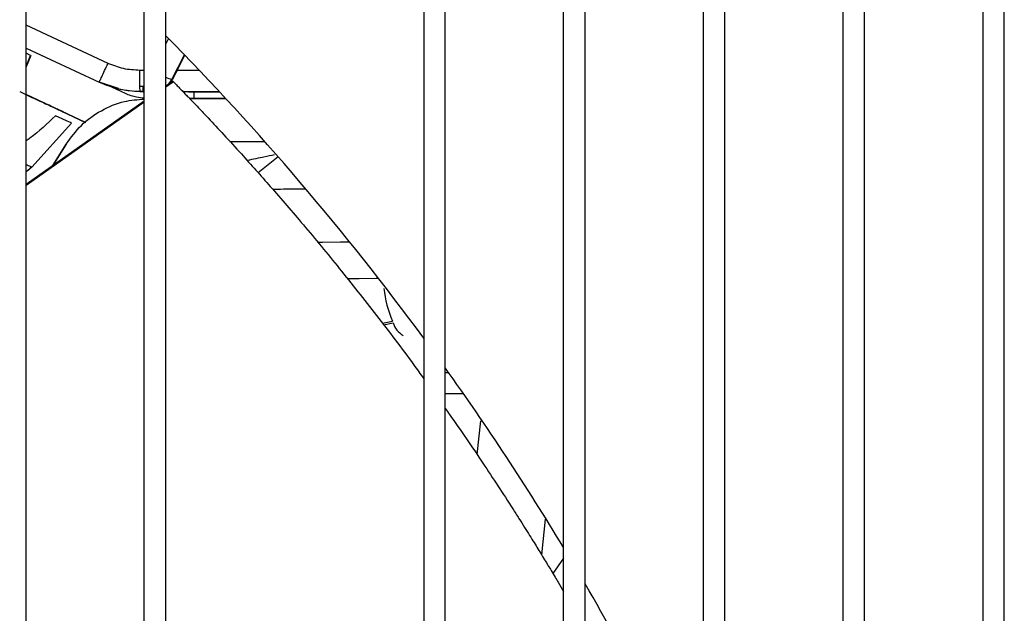
# Model space of a CAD drawing. Units: inches. Extents: x 0.3 to 16.7, y 0.2 to 10.7.
# Drawn here: x 2.1 to 2.3, y 6.7 to 6.8 of the extents above; entities that cross this region are included whole.
import ezdxf

# ---------------------------------------------------------------- set-up
doc = ezdxf.new("R2010")
doc.units = ezdxf.units.IN
doc.header["$MEASUREMENT"] = 0

msp = doc.modelspace()

# ---------------------------------------------------------------- linework, layer by layer
at = {"color": 7, "linetype": 'Continuous', "lineweight": 25}
for p, q in [((2.1003864916, 6.4428806909), (2.1003864916, 7.020417628)), ((2.1047609537, 6.4428806909), (2.1047609537, 7.020417628)), ((2.1572544006, 7.020417628), (2.1572544006, 6.427606414)), ((2.1616288627, 6.427606414), (2.1616288627, 7.020417628)), ((2.1856883388, 6.3637175876), (2.1856883388, 7.020417628)), ((2.0763270155, 6.4428806909), (2.0763270155, 7.0191125053)), ((2.1900628009, 6.3637175876), (2.1900628009, 7.0191125053)), ((2.214122277, 7.0191125053), (2.214122277, 5.6643371928)), ((2.2184967391, 5.6643371928), (2.2184967391, 7.0191125053)), ((2.2425562478, 5.6643371928), (2.2425562478, 7.0191125053)), ((2.2469306773, 5.6643371928), (2.2469306773, 7.0191125053)), ((2.270990186, 7.0191125053), (2.270990186, 5.6643371928)), ((2.2753646154, 5.6643371928), (2.2753646154, 7.0191125053)), ((2.0763270155, 6.8371385601), (2.0912224405, 6.830193941)), ((2.0772553396, 6.8356500084), (2.0763270155, 6.836082833)), ((2.0763270155, 6.8333516053), (2.0772553396, 6.8356500084)), ((2.0772790341, 6.8356445329), (2.0763270155, 6.8332879853)), ((2.1059791855, 6.8307399259), (2.1085385545, 6.8357665582)), ((2.1070495139, 6.8325704351), (2.1086291283, 6.8356726926)), ((2.1003864916, 6.8325876438), (2.0994716607, 6.8325876438)), ((2.0951210236, 6.8288670467), (2.0912224079, 6.830193941)), ((2.0965712794, 6.8278684212), (2.0921472772, 6.8299312478)), ((2.10014029, 6.8293468042), (2.1003864916, 6.8293468042)), ((2.1061989874, 6.8303904069), (2.1047609537, 6.8293790053)), ((2.1063175905, 6.8302664261), (2.1047609537, 6.8291715884)), ((2.1059791855, 6.8307399259), (2.1061034597, 6.8307112447)), ((2.0884367837, 6.8220080801), (2.0763270155, 6.8276543556)), ((2.0763270155, 6.8276540948), (2.0884364578, 6.8220078193)), ((2.0951162651, 6.8288538795), (2.0957089545, 6.8287171226)), ((2.0982136012, 6.8284226193), (2.100133739, 6.8282137684)), ((2.100133739, 6.8282137684), (2.0995417666, 6.8283502646)), ((2.0995417666, 6.8283502646), (2.1003864916, 6.8283502646)), ((2.100133739, 6.8282137684), (2.0995417666, 6.8283502646)), ((2.1003864916, 6.8282137684), (2.100133739, 6.8282137684)), ((2.1082043539, 6.8283210619), (2.1155983218, 6.8283215834)), ((2.1156977281, 6.8282148113), (2.1083075083, 6.8282142898)), ((2.1156690143, 6.8282457087), (2.1094040408, 6.8282451873)), ((2.1094040408, 6.8282451873), (2.1094586653, 6.8282326719)), ((2.1094586653, 6.8282326719), (2.1156807475, 6.828233063)), ((2.110463353, 6.8282144202), (2.110463353, 6.8268442434)), ((2.1003864916, 6.8263023001), (2.0763270155, 6.8093808126)), ((2.1003864916, 6.8260947528), (2.0763270155, 6.8091727439)), ((2.1169687267, 6.8268445042), (2.1096246575, 6.8268442434)), ((2.109625179, 6.826843722), (2.1146697044, 6.8268439827)), ((2.1146697044, 6.826843722), (2.1096253419, 6.8268435916)), ((2.1096255049, 6.8268434612), (2.1146697044, 6.8268435916)), ((2.1146697044, 6.8268434612), (2.1096256679, 6.8268432005)), ((2.1096258634, 6.8268430701), (2.1169698675, 6.8268433309)), ((2.1165581952, 6.8268434612), (2.1146697044, 6.8268434612)), ((2.0775161751, 6.812876393), (2.085567528, 6.8218513767)), ((2.0844996114, 6.8175893578), (2.0817570091, 6.8131998381)), ((2.0817572372, 6.8131999685), (2.0844996114, 6.817589097)), ((2.0844996114, 6.8175889667), (2.0817574002, 6.8132000988)), ((2.0817575957, 6.8132002292), (2.0844996114, 6.8175887059)), ((2.0817578239, 6.81320049), (2.0844996114, 6.8175885756)), ((2.1178173629, 6.8180944067), (2.1248892219, 6.8180946675)), ((2.1235202836, 6.8117587407), (2.127595158, 6.815019266)), ((2.0775198906, 6.8128805648), (2.0763270155, 6.8119514259)), ((2.077519858, 6.8128805648), (2.0773338542, 6.8129676512)), ((2.1488419259, 6.7810800788), (2.1508677603, 6.7815411935)), ((2.1490781543, 6.780766672), (2.151018043, 6.7812082314)), ((2.1623607535, 6.7709652801), (2.1616288627, 6.7709652801)), ((2.1653657884, 6.7666986983), (2.1616288627, 6.7666986983)), ((2.1687730112, 6.7611937426), (2.1680666401, 6.7543544616)), ((2.1856883388, 6.7332807258), (2.1835239875, 6.7301239741))]:
    msp.add_line(p, q, dxfattribs=at)
at = {"color": 8, "linetype": 'Continuous', "lineweight": 25}
for p, q in [((2.0930008999, 6.8340215709), (2.0763270155, 6.8417952055)), ((2.1053151843, 6.8390770147), (2.1047609537, 6.8379885651)), ((2.1116006258, 6.8325706958), (2.1070495139, 6.8325704351)), ((2.1819591374, 6.7411658258), (2.1812130364, 6.7339334827))]:
    msp.add_line(p, q, dxfattribs=at)
at = {"color": 7, "linetype": 'Continuous', "lineweight": 25, "flags": 128}
for points in [[(2.085567528, 6.8218513767), (2.085567528, 6.8218513767), (2.0853520283, 6.8219511089), (2.0847197067, 6.822245221), (2.0836946489, 6.8227225014), (2.08231577, 6.8233648288)], [(2.1421755141, 6.797631058), (2.140330208, 6.797603159), (2.1366425617, 6.7975476219), (2.1356334415, 6.7975323687)], [(2.1417112053, 6.7901866047), (2.1440946089, 6.7902225865), (2.1475486342, 6.7902748644), (2.1479901284, 6.7902815132)]]:
    msp.add_lwpolyline(points, dxfattribs=at)
at = {"color": 7, "linetype": 'Continuous', "lineweight": 25}
for centre, radius, start, end in [((1.7034048922, 6.4445208469), 0.5632108486439196, 36.3099734033, 44.5514033894), ((1.8948456912, 6.8297146624), 0.2052949284334329, 359.6192072743, 359.8973343464), ((2.1081206128, 6.8377292164), 0.0073099858403026, 242.6387926982, 252.9656205655), ((2.102080706, 6.8327250025), 0.0043747767745039, 313.7763873919, 333.0151460011), ((2.1735902841, 6.7910733477), 0.0246409222799062, 186.7436336973, 202.7581682124), ((2.1550952372, 6.782317776), 0.0042254706286824, 195.2234945704, 240.8324868496), ((1.7034048922, 6.4445208469), 0.5632108486439192, 31.0951665671, 35.5516003659), ((1.7034048922, 6.4445208469), 0.5632108486439191, 24.9337165023, 30.2224491879)]:
    msp.add_arc(centre, radius, start, end, dxfattribs=at)
for centre, major_axis, ratio, start_param, end_param in [((2.1071192771, 6.8326954746), (0.002227618274412091, 0.004374613730878884), 0.0011003103, 1.599955570744939, 2.042134186480113), ((2.1022101538, 6.8326951194), (0.0004945653290273634, 0.004346477793498948), 0.99872664, 4.090342708800556, 4.354838569880353)]:
    msp.add_ellipse(centre, major_axis=major_axis, ratio=ratio, start_param=start_param, end_param=end_param, dxfattribs=at)
for points, knots in [([(2.09122244045003, 6.830193941047925), (2.091248281748948, 6.830251021885497), (2.091299964087097, 6.830365182987017), (2.091707654289368, 6.831243907283638), (2.092293988109633, 6.832504475556176), (2.092765262456841, 6.833515872062344), (2.093000899905115, 6.834021570904893)], [0, 0, 0, 0, 0.2500028244073125, 0.5000031364642571, 0.7500012768227026, 1, 1, 1, 1]), ([(2.099471660709889, 6.832587643766038), (2.098353996627914, 6.832649429438698), (2.09611865251888, 6.832773001665478), (2.094040155718459, 6.833605379179259), (2.093000899905115, 6.834021570904893)], [0, 0, 0, 0, 0.499996433416062, 1, 1, 1, 1]), ([(2.099541766566687, 6.828350264568456), (2.099532797254358, 6.828414211977882), (2.099514858409675, 6.828542108365418), (2.099491977398893, 6.829515770124541), (2.099475674861009, 6.830910986423078), (2.099472998753545, 6.832028760790887), (2.09947166070989, 6.832587643766038)], [0, 0, 0, 0, 0.2499968787896266, 0.4999998902088389, 0.7500018277537576, 1, 1, 1, 1]), ([(2.09122244045003, 6.830193941047926), (2.092556119348912, 6.829664661893703), (2.094317178884806, 6.828965773951127), (2.096432385711383, 6.828588749903227), (2.097851528066081, 6.828399568686211), (2.098825765007856, 6.828371150274915), (2.099541766566687, 6.828350264568456)], [0, 0, 0, 0, 0.4995022712298162, 0.6595689852240362, 0.7498050763608566, 1, 1, 1, 1]), ([(2.099498190773782, 6.829378614170356), (2.09950059090459, 6.82937826518827), (2.099702911011259, 6.829348847586289), (2.099922905417897, 6.829347819780423), (2.100140290022864, 6.829346804167457)], [0, 0, 0, 0, 0.0118630364856853, 1, 1, 1, 1]), ([(2.106205375514034, 6.830381411474844), (2.106198903977805, 6.830388079091394), (2.106183418096582, 6.830404034177526), (2.106221280762619, 6.830365098408433), (2.106284703951305, 6.830300119421047), (2.106317590514013, 6.830266426136498)], [0, 0, 0, 0, 0.2568689436463495, 0.614667338696768, 1, 1, 1, 1]), ([(2.106317590514013, 6.830266426136498), (2.106382464068764, 6.830199847528446), (2.106508178646324, 6.830070828830184), (2.106785034329282, 6.829786352634475), (2.107092644241011, 6.829469770293646), (2.107415384124669, 6.829137171417111), (2.107870927442499, 6.828666556597283), (2.108351068609918, 6.828169690365653), (2.108999221014897, 6.827496396691608), (2.109698318447393, 6.826768040368527), (2.110636161816712, 6.82578668017895), (2.111865185941493, 6.824493728045806), (2.113888607036963, 6.822348592644444), (2.116684283397197, 6.819346248343712), (2.120919343845483, 6.814714363756454), (2.126337394067195, 6.808632601120197), (2.132954156272705, 6.800937510588036), (2.14020794187806, 6.792162679472844), (2.147682140626818, 6.782674287653458), (2.153412695132769, 6.775156708958841), (2.15656545358917, 6.770747727818995), (2.157254400606154, 6.769784268535247)], [0, 0, 0, 0, 0.0055509960395305, 0.0107569428687658, 0.0159270219316778, 0.0210774673690024, 0.0261872271212897, 0.0391005975328564, 0.0497727274018285, 0.0639370974817503, 0.079541895520611, 0.1041174567590966, 0.1350706558741979, 0.1962162220300161, 0.2649071692557941, 0.378872935371988, 0.5099916272502418, 0.6533398005198017, 0.803960152106042, 0.9571609844888719, 1, 1, 1, 1]), ([(2.075033137099874, 6.828257702674775), (2.076155225835648, 6.827734513569733), (2.077881372054534, 6.826929674463308), (2.079958729825448, 6.825960937536122), (2.08138595031311, 6.825295577563038), (2.082544635031086, 6.824755336597645), (2.083622187380884, 6.824252761272316), (2.084169066943291, 6.823997871599168), (2.083622233829852, 6.824252739750156), (2.082544508110588, 6.824755395511715), (2.081386557310145, 6.82529529557172), (2.079956354968963, 6.825962041030522), (2.07828265118671, 6.826742560719693), (2.077004081218708, 6.827338680699031), (2.076327015486213, 6.827654355570619)], [0, 0, 0, 0, 0.1256561382962073, 0.1933009940162955, 0.262378405376214, 0.3314579160230861, 0.3991003957687723, 0.5247581900638454, 0.650413802920353, 0.7180582545228021, 0.7871360414660518, 0.8562148530537854, 0.9238586872245621, 0.9999999999999999, 0.9999999999999999, 0.9999999999999999, 0.9999999999999999]), ([(2.100386491623166, 6.826932242431051), (2.099861466929189, 6.826967125233195), (2.098540016866336, 6.827054922781795), (2.09731162155613, 6.827562505796531), (2.096571279400527, 6.827868421245862)], [0, 0, 0, 0, 0.3973095228767315, 0.9999999999999999, 0.9999999999999999, 0.9999999999999999, 0.9999999999999999]), ([(2.084499611446058, 6.817588575555072), (2.085465330737179, 6.81891299420433), (2.087428528821607, 6.821605387510657), (2.091558394462648, 6.824534727826522), (2.095977031381094, 6.826404362486776), (2.099025108321082, 6.826637600736805), (2.100386491623166, 6.826741773520252)], [0, 0, 0, 0, 0.2564455202570014, 0.5213247356221642, 0.7862060161620918, 1, 1, 1, 1]), ([(2.082315770007314, 6.823364828827302), (2.080655901114994, 6.821757830879988), (2.078760771114889, 6.81992306547523), (2.076595777425353, 6.818432034629232), (2.076327015486213, 6.818246938319979)], [0, 0, 0, 0, 0.8758601743557372, 1, 1, 1, 1]), ([(2.076327015486213, 6.813435414643852), (2.076643571254683, 6.813287974427031), (2.077360648922172, 6.812953985609569), (2.077462801141556, 6.812906877096719), (2.077519858002691, 6.81288056475723)], [0, 0, 0, 0, 0.4414525550333389, 1, 1, 1, 1]), ([(2.076327015486213, 6.811980758855568), (2.076521739404513, 6.812093013448708), (2.076941064022953, 6.812334746025), (2.07721217305933, 6.812733565572833), (2.07735738580551, 6.812947183246906)], [0, 0, 0, 0, 0.4643751159294792, 1, 1, 1, 1]), ([(2.161628862664588, 6.763695260357471), (2.161915285921029, 6.763297494839128), (2.164525305608081, 6.759672873547521), (2.169112420650202, 6.752877449553784), (2.173784314585256, 6.745769096022979), (2.176575559342911, 6.741384989123751), (2.177722023781089, 6.739568719665339), (2.178746636962548, 6.737931805807548), (2.17965147179912, 6.736475493952612), (2.180729832653708, 6.734728632490839), (2.181648399463893, 6.733226391863616), (2.18234866298961, 6.732072989693106), (2.182726687641679, 6.731448587261053), (2.183239109340393, 6.730600061328991), (2.183910204348154, 6.729482002865146), (2.184761675966418, 6.72805706584988), (2.185325586557816, 6.727100950306466), (2.185688338801541, 6.72648590057354)], [0, 0, 0, 0, 0.0335216137552231, 0.3054642731540906, 0.5548405437583716, 0.6080703518614026, 0.6564329167719769, 0.6999298700754835, 0.7385587952083826, 0.7723209634758362, 0.8387648375131105, 0.8576873572207785, 0.8635746376771638, 0.8881227512676111, 0.9245927548618638, 0.9514920489450182, 1, 1, 1, 1])]:
    msp.add_open_spline(points, degree=3, knots=knots, dxfattribs=at)
at = {"color": 8, "linetype": 'Continuous', "lineweight": 25}
for points, knots in [([(2.126824906204345, 6.815365004204921), (2.126185825265897, 6.815233519490024), (2.124814058926976, 6.814951291848539), (2.122535035047127, 6.81448206795963), (2.121317766860326, 6.814231446929501)], [0, 0, 0, 0, 0.4658817761569637, 1, 1, 1, 1]), ([(2.133027237517447, 6.808430684310776), (2.132889815435798, 6.808428595168669), (2.130521549530092, 6.808392591900732), (2.128043422793088, 6.808356117053404), (2.126684373359355, 6.808335557880225), (2.126552272316798, 6.808333559506844)], [0, 0, 0, 0, 0.0526833712195682, 0.9079198216141083, 1, 1, 1, 1])]:
    msp.add_open_spline(points, degree=3, knots=knots, dxfattribs=at)

doc.saveas('drawing.dxf')
